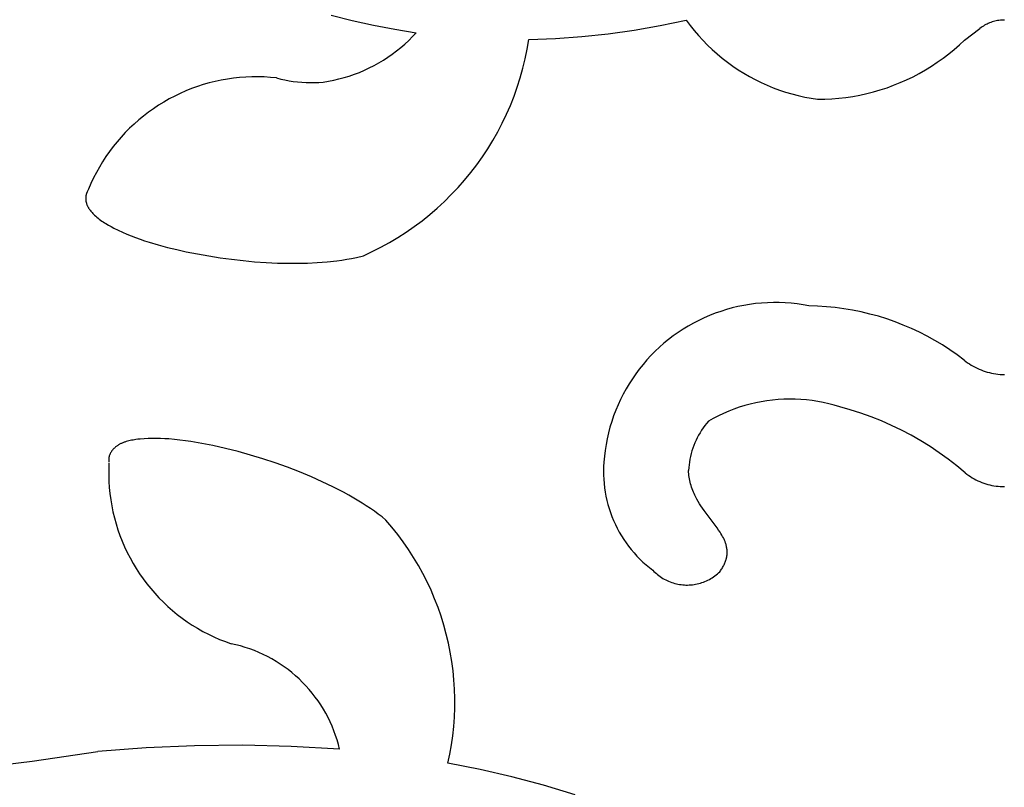
# Model space of a CAD drawing. Extents: x 0 to 0.8, y 0 to 1.6.
# Drawn here: x 0.33 to 0.4, y 1.16 to 1.22 of the extents above; entities that cross this region are included whole.
import ezdxf

# ---------------------------------------------------------------- set-up
doc = ezdxf.new("R2010")
doc.units = 0
doc.header["$MEASUREMENT"] = 0
doc.layers.get('0').update_dxf_attribs({"linetype": 'CONTINUOUS'})

msp = doc.modelspace()

# ---------------------------------------------------------------- linework, layer by layer
for points in [[(0.355427, 1.21566), (0.356875, 1.21529), (0.358333, 1.214966), (0.359801, 1.214687), (0.361276, 1.214453)], [(0.369016, 1.213982), (0.370831, 1.214051), (0.372642, 1.214182), (0.374448, 1.214375), (0.376247, 1.214629), (0.378036, 1.214943), (0.379813, 1.215319)], [(0.379813, 1.215319), (0.380082, 1.214956), (0.380364, 1.214603), (0.380657, 1.21426), (0.380962, 1.213927), (0.381278, 1.213604), (0.381604, 1.213292), (0.381941, 1.212992), (0.382288, 1.212703), (0.382645, 1.212425), (0.38301, 1.21216), (0.383384, 1.211908), (0.383767, 1.211668), (0.384158, 1.211441), (0.384556, 1.211228), (0.384961, 1.211028), (0.385372, 1.210842), (0.385789, 1.21067), (0.386213, 1.210512), (0.386641, 1.210369), (0.387073, 1.21024), (0.38751, 1.210126), (0.387951, 1.210027), (0.388394, 1.209942), (0.388841, 1.209873)], [(0.401671, 1.21532), (0.401575, 1.215319), (0.40148, 1.215314), (0.401385, 1.215306), (0.40129, 1.215294), (0.401195, 1.21528), (0.401101, 1.215262), (0.401008, 1.215241), (0.400916, 1.215217), (0.400824, 1.215189), (0.400734, 1.215158), (0.400644, 1.215125), (0.400556, 1.215088), (0.400469, 1.215048), (0.400384, 1.215005), (0.4003, 1.21496), (0.400217, 1.214911), (0.400137, 1.21486), (0.400058, 1.214806), (0.399981, 1.214749)], [(0.354882, 1.21106), (0.355247, 1.211118), (0.355609, 1.211188), (0.355969, 1.211271), (0.356326, 1.211366), (0.35668, 1.211474), (0.357029, 1.211594), (0.357374, 1.211726), (0.357714, 1.21187), (0.358049, 1.212026), (0.358378, 1.212193), (0.358701, 1.212372), (0.359018, 1.212562), (0.359328, 1.212763), (0.359631, 1.212975), (0.359926, 1.213197), (0.360213, 1.213429), (0.360492, 1.213671), (0.360763, 1.213923), (0.361024, 1.214183), (0.361276, 1.214453)], [(0.398933, 1.213948), (0.399981, 1.214749)], [(0.357644, 1.19912), (0.358254, 1.199404), (0.358854, 1.199708), (0.359443, 1.200033), (0.360021, 1.200379), (0.360586, 1.200744), (0.361139, 1.201128), (0.361678, 1.201531), (0.362202, 1.201952), (0.362712, 1.202391), (0.363207, 1.202847), (0.363685, 1.20332), (0.364147, 1.20381), (0.364592, 1.204315), (0.365019, 1.204835), (0.365428, 1.205369), (0.365818, 1.205917), (0.366189, 1.206479), (0.366541, 1.207052), (0.366873, 1.207638), (0.367184, 1.208235), (0.367474, 1.208842), (0.367744, 1.209458), (0.367992, 1.210084), (0.368218, 1.210717), (0.368422, 1.211359), (0.368605, 1.212006), (0.368764, 1.21266), (0.368901, 1.213319), (0.369016, 1.213982)], [(0.388841, 1.209873), (0.389326, 1.209881), (0.38981, 1.209905), (0.390294, 1.209945), (0.390775, 1.210001), (0.391255, 1.210073), (0.391732, 1.210162), (0.392206, 1.210266), (0.392676, 1.210386), (0.393141, 1.210522), (0.393602, 1.210673), (0.394058, 1.210839), (0.394508, 1.211021), (0.394951, 1.211217), (0.395388, 1.211429), (0.395817, 1.211654), (0.396239, 1.211894), (0.396652, 1.212148), (0.397057, 1.212416), (0.397452, 1.212697), (0.397838, 1.212991), (0.398214, 1.213298), (0.398579, 1.213617), (0.398933, 1.213948)], [(0.351684, 1.211342), (0.351262, 1.211382), (0.350839, 1.211408), (0.350416, 1.21142), (0.349992, 1.211417), (0.349568, 1.2114), (0.349146, 1.211369), (0.348724, 1.211323), (0.348305, 1.211262), (0.347888, 1.211188), (0.347473, 1.211099), (0.347062, 1.210996), (0.346655, 1.21088), (0.346252, 1.210749), (0.345853, 1.210605), (0.34546, 1.210447), (0.345072, 1.210276), (0.34469, 1.210092), (0.344315, 1.209895), (0.343947, 1.209685), (0.343586, 1.209463), (0.343233, 1.209229), (0.342888, 1.208983), (0.342551, 1.208725), (0.342224, 1.208456), (0.341906, 1.208176), (0.341598, 1.207885), (0.341299, 1.207584), (0.341012, 1.207273), (0.340735, 1.206952), (0.340469, 1.206622), (0.340214, 1.206283), (0.339971, 1.205936), (0.33974, 1.20558), (0.339522, 1.205217), (0.339316, 1.204847), (0.339122, 1.20447), (0.338942, 1.204087), (0.338774, 1.203697)], [(0.351684, 1.211342), (0.351968, 1.211267), (0.352254, 1.211202), (0.352542, 1.211147), (0.352832, 1.211102), (0.353124, 1.211066), (0.353416, 1.21104), (0.353709, 1.211024), (0.354003, 1.211018), (0.354296, 1.211022), (0.354589, 1.211036), (0.354882, 1.21106)], [(0.338663, 1.203478), (0.338653, 1.203455)], [(0.338672, 1.2035), (0.338663, 1.203478)], [(0.338682, 1.203522), (0.338672, 1.2035)], [(0.338703, 1.203566), (0.338682, 1.203522)], [(0.338726, 1.20361), (0.338703, 1.203566)], [(0.338774, 1.203697), (0.338726, 1.20361)], [(0.33858, 1.203102), (0.338579, 1.203077)], [(0.338579, 1.203077), (0.338579, 1.203053)], [(0.338579, 1.203053), (0.33858, 1.203029)], [(0.338581, 1.203126), (0.33858, 1.203102)], [(0.33858, 1.203029), (0.338581, 1.203005)], [(0.338583, 1.20315), (0.338581, 1.203126)], [(0.338581, 1.203005), (0.338582, 1.202981)], [(0.338582, 1.202981), (0.338584, 1.202957)], [(0.338585, 1.203174), (0.338583, 1.20315)], [(0.338584, 1.202957), (0.338588, 1.202922)], [(0.338588, 1.203198), (0.338585, 1.203174)], [(0.338591, 1.203222), (0.338588, 1.203198)], [(0.338588, 1.202922), (0.338593, 1.202887)], [(0.338595, 1.203246), (0.338591, 1.203222)], [(0.338593, 1.202887), (0.338599, 1.202852)], [(0.338599, 1.20327), (0.338595, 1.203246)], [(0.338604, 1.203293), (0.338599, 1.20327)], [(0.338599, 1.202852), (0.338606, 1.202818)], [(0.338609, 1.203316), (0.338604, 1.203293)], [(0.338606, 1.202818), (0.338614, 1.202783)], [(0.338615, 1.203339), (0.338609, 1.203316)], [(0.338621, 1.203363), (0.338615, 1.203339)], [(0.338629, 1.203386), (0.338621, 1.203363)], [(0.338636, 1.203409), (0.338629, 1.203386)], [(0.338645, 1.203432), (0.338636, 1.203409)], [(0.338653, 1.203455), (0.338645, 1.203432)], [(0.338614, 1.202783), (0.338623, 1.20275)], [(0.338623, 1.20275), (0.338633, 1.202716)], [(0.338633, 1.202716), (0.338644, 1.202683)], [(0.338644, 1.202683), (0.338656, 1.20265)], [(0.338656, 1.20265), (0.338668, 1.202618)], [(0.338668, 1.202618), (0.338682, 1.202586)], [(0.338682, 1.202586), (0.338696, 1.202554)], [(0.338696, 1.202554), (0.338711, 1.202522)], [(0.338711, 1.202522), (0.338727, 1.202491)], [(0.338727, 1.202491), (0.338744, 1.20246)], [(0.338744, 1.20246), (0.338761, 1.20243)], [(0.338761, 1.20243), (0.338779, 1.202399)], [(0.338779, 1.202399), (0.338798, 1.202369)], [(0.338798, 1.202369), (0.338817, 1.20234)], [(0.338817, 1.20234), (0.338837, 1.20231)], [(0.338837, 1.20231), (0.338878, 1.202253)], [(0.338878, 1.202253), (0.338922, 1.202196)], [(0.338922, 1.202196), (0.338967, 1.202141)], [(0.338967, 1.202141), (0.339014, 1.202087)], [(0.339014, 1.202087), (0.339062, 1.202034)], [(0.339062, 1.202034), (0.339112, 1.201982)], [(0.339112, 1.201982), (0.339188, 1.201907)], [(0.339188, 1.201907), (0.339266, 1.201834)], [(0.339266, 1.201834), (0.339346, 1.201764)], [(0.339346, 1.201764), (0.339428, 1.201697)], [(0.339428, 1.201697), (0.339511, 1.201631)], [(0.339511, 1.201631), (0.339596, 1.201568)], [(0.339596, 1.201568), (0.339683, 1.201507)], [(0.339683, 1.201507), (0.339771, 1.201447)], [(0.339771, 1.201447), (0.33986, 1.20139)], [(0.33986, 1.20139), (0.339951, 1.201334)], [(0.339951, 1.201334), (0.340134, 1.201226)], [(0.340134, 1.201226), (0.340321, 1.201124)], [(0.340321, 1.201124), (0.34051, 1.201025)], [(0.34051, 1.201025), (0.340804, 1.200881)], [(0.340804, 1.200881), (0.341101, 1.200743)], [(0.341101, 1.200743), (0.3414, 1.200612)], [(0.3414, 1.200612), (0.341702, 1.200488)], [(0.341702, 1.200488), (0.342007, 1.20037)], [(0.342007, 1.20037), (0.342314, 1.200258)], [(0.342314, 1.200258), (0.342623, 1.200152)], [(0.342623, 1.200152), (0.342934, 1.200051)], [(0.342934, 1.200051), (0.343561, 1.199864)], [(0.343561, 1.199864), (0.344194, 1.199694)], [(0.344194, 1.199694), (0.344832, 1.199541)], [(0.344832, 1.199541), (0.345472, 1.1994)], [(0.345472, 1.1994), (0.346251, 1.199245)], [(0.346251, 1.199245), (0.347032, 1.199105)], [(0.347032, 1.199105), (0.347815, 1.198982)], [(0.347815, 1.198982), (0.348601, 1.198876)], [(0.348601, 1.198876), (0.349388, 1.198786)], [(0.349388, 1.198786), (0.350177, 1.198714)], [(0.355159, 1.198704), (0.355834, 1.19878)], [(0.355834, 1.19878), (0.356171, 1.198827)], [(0.356171, 1.198827), (0.356506, 1.19888)], [(0.356506, 1.19888), (0.356841, 1.19894)], [(0.356841, 1.19894), (0.357174, 1.199007)], [(0.357174, 1.199007), (0.357644, 1.19912)], [(0.350177, 1.198714), (0.350968, 1.198659)], [(0.350968, 1.198659), (0.351761, 1.198622)], [(0.351761, 1.198622), (0.352441, 1.198605)], [(0.352441, 1.198605), (0.353122, 1.198602)], [(0.353122, 1.198602), (0.353802, 1.198617)], [(0.353802, 1.198617), (0.354482, 1.19865)], [(0.354482, 1.19865), (0.355159, 1.198704)], [(0.388236, 1.195674), (0.387834, 1.195748), (0.38743, 1.195808), (0.387023, 1.195854), (0.386615, 1.195885), (0.386207, 1.195903), (0.385798, 1.195906), (0.385389, 1.195895), (0.384981, 1.19587), (0.384574, 1.19583), (0.384168, 1.195777), (0.383765, 1.195709), (0.383364, 1.195628), (0.382966, 1.195532), (0.382572, 1.195423), (0.382182, 1.195301), (0.381797, 1.195165), (0.381416, 1.195015), (0.381041, 1.194852), (0.380671, 1.194677), (0.380308, 1.194489), (0.379952, 1.194288), (0.379603, 1.194075), (0.379261, 1.19385), (0.378928, 1.193613), (0.378603, 1.193365), (0.378286, 1.193106), (0.377979, 1.192836), (0.377682, 1.192555), (0.377394, 1.192264), (0.377117, 1.191964), (0.37685, 1.191654), (0.376595, 1.191334), (0.37635, 1.191007), (0.376117, 1.190671), (0.375896, 1.190327), (0.375687, 1.189975), (0.37549, 1.189617), (0.375306, 1.189252), (0.375134, 1.18888), (0.374976, 1.188503), (0.374831, 1.188121), (0.374699, 1.187734), (0.37458, 1.187342), (0.374476, 1.186947), (0.374385, 1.186548), (0.374308, 1.186147), (0.374245, 1.185742), (0.374196, 1.185336), (0.374161, 1.184929)], [(0.3989, 1.191952), (0.398416, 1.192314), (0.397919, 1.192659), (0.397411, 1.192988), (0.396892, 1.193299), (0.396363, 1.193592), (0.395824, 1.193867), (0.395276, 1.194123), (0.39472, 1.194361), (0.394156, 1.194579), (0.393585, 1.194779), (0.393007, 1.194958), (0.392424, 1.195118), (0.391836, 1.195259), (0.391243, 1.195379), (0.390646, 1.195479), (0.390047, 1.195558), (0.389445, 1.195617), (0.388841, 1.195656), (0.388236, 1.195674)], [(0.3989, 1.191952), (0.399018, 1.191859), (0.399138, 1.19177), (0.399262, 1.191685), (0.399389, 1.191605), (0.399518, 1.191529), (0.39965, 1.191457), (0.399784, 1.19139), (0.39992, 1.191328), (0.400059, 1.19127), (0.400199, 1.191217), (0.400341, 1.191169), (0.400485, 1.191125), (0.40063, 1.191087), (0.400776, 1.191054), (0.400923, 1.191025), (0.401071, 1.191002), (0.40122, 1.190984), (0.401369, 1.190971), (0.401519, 1.190963), (0.401669, 1.19096)], [(0.390356, 1.188745), (0.389983, 1.188857), (0.389606, 1.188955), (0.389226, 1.18904), (0.388844, 1.189112), (0.388459, 1.189171), (0.388072, 1.189216), (0.387684, 1.189248), (0.387296, 1.189267), (0.386906, 1.189271), (0.386517, 1.189263), (0.386128, 1.18924), (0.385741, 1.189204), (0.385355, 1.189155), (0.38497, 1.189092), (0.384589, 1.189016), (0.38421, 1.188927), (0.383834, 1.188825), (0.383462, 1.188709), (0.383095, 1.188581), (0.382732, 1.18844), (0.382374, 1.188287), (0.382022, 1.188121), (0.381676, 1.187943), (0.381336, 1.187753)], [(0.398977, 1.184197), (0.398396, 1.184681), (0.397799, 1.185145), (0.397185, 1.185587), (0.396557, 1.186007), (0.395914, 1.186406), (0.395258, 1.186782), (0.394589, 1.187135), (0.393908, 1.187464), (0.393217, 1.187769), (0.392515, 1.188051), (0.391803, 1.188307), (0.391083, 1.188539), (0.390356, 1.188745)], [(0.381336, 1.187753), (0.381211, 1.187602), (0.38109, 1.187448), (0.380976, 1.187289), (0.380867, 1.187126), (0.380764, 1.18696), (0.380666, 1.18679), (0.380575, 1.186617), (0.38049, 1.186441), (0.38041, 1.186262), (0.380338, 1.18608), (0.380271, 1.185896), (0.380211, 1.185709), (0.380158, 1.185521), (0.380111, 1.185331), (0.380071, 1.185139), (0.380037, 1.184946), (0.380011, 1.184752), (0.379991, 1.184558), (0.379978, 1.184362)], [(0.342877, 1.186562), (0.342593, 1.186546)], [(0.34316, 1.186569), (0.342877, 1.186562)], [(0.343443, 1.186569), (0.34316, 1.186569)], [(0.343726, 1.186562), (0.343443, 1.186569)], [(0.344008, 1.186548), (0.343726, 1.186562)], [(0.340546, 1.185901), (0.340521, 1.185876)], [(0.340572, 1.185925), (0.340546, 1.185901)], [(0.340598, 1.185948), (0.340572, 1.185925)], [(0.340635, 1.185979), (0.340598, 1.185948)], [(0.340672, 1.186009), (0.340635, 1.185979)], [(0.34071, 1.186037), (0.340672, 1.186009)], [(0.340749, 1.186065), (0.34071, 1.186037)], [(0.340789, 1.186091), (0.340749, 1.186065)], [(0.340829, 1.186117), (0.340789, 1.186091)], [(0.34087, 1.186141), (0.340829, 1.186117)], [(0.340911, 1.186164), (0.34087, 1.186141)], [(0.340953, 1.186186), (0.340911, 1.186164)], [(0.340996, 1.186207), (0.340953, 1.186186)], [(0.341039, 1.186228), (0.340996, 1.186207)], [(0.341083, 1.186247), (0.341039, 1.186228)], [(0.341127, 1.186265), (0.341083, 1.186247)], [(0.341171, 1.186283), (0.341127, 1.186265)], [(0.341216, 1.1863), (0.341171, 1.186283)], [(0.341262, 1.186316), (0.341216, 1.1863)], [(0.341354, 1.186345), (0.341262, 1.186316)], [(0.341447, 1.186372), (0.341354, 1.186345)], [(0.341542, 1.186396), (0.341447, 1.186372)], [(0.341637, 1.186418), (0.341542, 1.186396)], [(0.341733, 1.186438), (0.341637, 1.186418)], [(0.34183, 1.186455), (0.341733, 1.186438)], [(0.342024, 1.186486), (0.34183, 1.186455)], [(0.342166, 1.186505), (0.342024, 1.186486)], [(0.342309, 1.186521), (0.342166, 1.186505)], [(0.342593, 1.186546), (0.342309, 1.186521)], [(0.34429, 1.18653), (0.344008, 1.186548)], [(0.344671, 1.186497), (0.34429, 1.18653)], [(0.34505, 1.186456), (0.344671, 1.186497)], [(0.34543, 1.186408), (0.34505, 1.186456)], [(0.345809, 1.186353), (0.34543, 1.186408)], [(0.346564, 1.186224), (0.345809, 1.186353)], [(0.347317, 1.186075), (0.346564, 1.186224)], [(0.348185, 1.185881), (0.347317, 1.186075)], [(0.340167, 1.185221), (0.340165, 1.185204)], [(0.34017, 1.185238), (0.340167, 1.185221)], [(0.340173, 1.185256), (0.34017, 1.185238)], [(0.340176, 1.185273), (0.340173, 1.185256)], [(0.34018, 1.18529), (0.340176, 1.185273)], [(0.340184, 1.185307), (0.34018, 1.18529)], [(0.340188, 1.185324), (0.340184, 1.185307)], [(0.340192, 1.185341), (0.340188, 1.185324)], [(0.340197, 1.185358), (0.340192, 1.185341)], [(0.340202, 1.185374), (0.340197, 1.185358)], [(0.340214, 1.185408), (0.340202, 1.185374)], [(0.340226, 1.18544), (0.340214, 1.185408)], [(0.340239, 1.185473), (0.340226, 1.18544)], [(0.340254, 1.185505), (0.340239, 1.185473)], [(0.340269, 1.185536), (0.340254, 1.185505)], [(0.340286, 1.185567), (0.340269, 1.185536)], [(0.340303, 1.185598), (0.340286, 1.185567)], [(0.340321, 1.185628), (0.340303, 1.185598)], [(0.340341, 1.185658), (0.340321, 1.185628)], [(0.340361, 1.185687), (0.340341, 1.185658)], [(0.340381, 1.185716), (0.340361, 1.185687)], [(0.340403, 1.185744), (0.340381, 1.185716)], [(0.340425, 1.185771), (0.340403, 1.185744)], [(0.340448, 1.185798), (0.340425, 1.185771)], [(0.340472, 1.185825), (0.340448, 1.185798)], [(0.340496, 1.185851), (0.340472, 1.185825)], [(0.340521, 1.185876), (0.340496, 1.185851)], [(0.349047, 1.185664), (0.348185, 1.185881)], [(0.349903, 1.185426), (0.349047, 1.185664)], [(0.350752, 1.185167), (0.349903, 1.185426)], [(0.340159, 1.185133), (0.340158, 1.185115)], [(0.340158, 1.185115), (0.340158, 1.185097)], [(0.340158, 1.185097), (0.340158, 1.185079)], [(0.340158, 1.185079), (0.340159, 1.185061)], [(0.340176, 1.184886), (0.34016, 1.184463), (0.340158, 1.184039), (0.340171, 1.183616), (0.340199, 1.183193), (0.34024, 1.182771), (0.340296, 1.182351), (0.340367, 1.181933), (0.340452, 1.181518), (0.34055, 1.181106), (0.340663, 1.180697), (0.34079, 1.180293), (0.34093, 1.179893), (0.341084, 1.179498), (0.341252, 1.179109), (0.341432, 1.178726), (0.341626, 1.178349), (0.341832, 1.177979), (0.342051, 1.177616), (0.342282, 1.177261), (0.342526, 1.176914), (0.34278, 1.176575), (0.343047, 1.176245), (0.343324, 1.175925), (0.343612, 1.175614), (0.343911, 1.175314), (0.344219, 1.175023), (0.344538, 1.174744), (0.344866, 1.174475), (0.345202, 1.174218), (0.345548, 1.173972), (0.345901, 1.173739), (0.346262, 1.173517), (0.346631, 1.173308), (0.347007, 1.173112), (0.347389, 1.172929), (0.347777, 1.172758), (0.34817, 1.172602), (0.348569, 1.172458)], [(0.34016, 1.185151), (0.340159, 1.185133)], [(0.340159, 1.185061), (0.34016, 1.185043)], [(0.340161, 1.185168), (0.34016, 1.185151)], [(0.34016, 1.185043), (0.340161, 1.185025)], [(0.340163, 1.185186), (0.340161, 1.185168)], [(0.340161, 1.185025), (0.340163, 1.185007)], [(0.340165, 1.185204), (0.340163, 1.185186)], [(0.340163, 1.185007), (0.340165, 1.184989)], [(0.340165, 1.184989), (0.340167, 1.18497)], [(0.340167, 1.18497), (0.34017, 1.184952)], [(0.351594, 1.184887), (0.350752, 1.185167)], [(0.352429, 1.184586), (0.351594, 1.184887)], [(0.353257, 1.184265), (0.352429, 1.184586)], [(0.374161, 1.184929), (0.374143, 1.184636), (0.374135, 1.184343), (0.374137, 1.18405), (0.37415, 1.183757), (0.374173, 1.183465), (0.374206, 1.183173), (0.374249, 1.182883), (0.374302, 1.182595), (0.374365, 1.182309), (0.374438, 1.182025), (0.37452, 1.181743), (0.374613, 1.181465), (0.374715, 1.18119), (0.374827, 1.180919), (0.374948, 1.180652), (0.375078, 1.180389), (0.375217, 1.180131), (0.375365, 1.179878), (0.375522, 1.179631), (0.375687, 1.179388), (0.375861, 1.179152), (0.376042, 1.178922), (0.376232, 1.178698), (0.376429, 1.178482), (0.376634, 1.178272), (0.376846, 1.178069), (0.377065, 1.177874), (0.37729, 1.177686), (0.377522, 1.177507)], [(0.354077, 1.183923), (0.353257, 1.184265)], [(0.354823, 1.183592), (0.354077, 1.183923)], [(0.379982, 1.184246), (0.379978, 1.184362)], [(0.379991, 1.184129), (0.379982, 1.184246)], [(0.380003, 1.184013), (0.379991, 1.184129)], [(0.380019, 1.183897), (0.380003, 1.184013)], [(0.380038, 1.183782), (0.380019, 1.183897)], [(0.398977, 1.184197), (0.399092, 1.184108), (0.39921, 1.184024), (0.399331, 1.183943), (0.399454, 1.183866), (0.39958, 1.183794), (0.399709, 1.183725), (0.399839, 1.183662), (0.399972, 1.183602), (0.400106, 1.183547), (0.400243, 1.183497), (0.400381, 1.183451), (0.40052, 1.18341), (0.400661, 1.183374), (0.400803, 1.183342), (0.400945, 1.183316), (0.401089, 1.183294), (0.401233, 1.183277), (0.401378, 1.183265), (0.401523, 1.183257), (0.401669, 1.183255)], [(0.35556, 1.183241), (0.354823, 1.183592)], [(0.356286, 1.182868), (0.35556, 1.183241)], [(0.38006, 1.183667), (0.380038, 1.183782)], [(0.380086, 1.183553), (0.38006, 1.183667)], [(0.380115, 1.183439), (0.380086, 1.183553)], [(0.380148, 1.183326), (0.380115, 1.183439)], [(0.380183, 1.183214), (0.380148, 1.183326)], [(0.380221, 1.183103), (0.380183, 1.183214)], [(0.356644, 1.182673), (0.356286, 1.182868)], [(0.356999, 1.182471), (0.356644, 1.182673)], [(0.380262, 1.182992), (0.380221, 1.183103)], [(0.380305, 1.182883), (0.380262, 1.182992)], [(0.380352, 1.182775), (0.380305, 1.182883)], [(0.380401, 1.182669), (0.380352, 1.182775)], [(0.380452, 1.182564), (0.380401, 1.182669)], [(0.380495, 1.182481), (0.380452, 1.182564)], [(0.357569, 1.182126), (0.356999, 1.182471)], [(0.357849, 1.181945), (0.357569, 1.182126)], [(0.358126, 1.18176), (0.357849, 1.181945)], [(0.380539, 1.182399), (0.380495, 1.182481)], [(0.380631, 1.182238), (0.380539, 1.182399)], [(0.380728, 1.18208), (0.380631, 1.182238)], [(0.380829, 1.181924), (0.380728, 1.18208)], [(0.380934, 1.181771), (0.380829, 1.181924)], [(0.358399, 1.181569), (0.358126, 1.18176)], [(0.358668, 1.181371), (0.358399, 1.181569)], [(0.358931, 1.181168), (0.358668, 1.181371)], [(0.35919, 1.180958), (0.358931, 1.181168)], [(0.381041, 1.181619), (0.380934, 1.181771)], [(0.381934, 1.180423), (0.381041, 1.181619)], [(0.36345, 1.164244), (0.363582, 1.16487), (0.363692, 1.1655), (0.363781, 1.166133), (0.363849, 1.166769), (0.363895, 1.167407), (0.363919, 1.168047), (0.363922, 1.168686), (0.363903, 1.169326), (0.363863, 1.169964), (0.363801, 1.170601), (0.363717, 1.171235), (0.363612, 1.171866), (0.363486, 1.172493), (0.363339, 1.173115), (0.36317, 1.173732), (0.362981, 1.174343), (0.362771, 1.174948), (0.362541, 1.175545), (0.362291, 1.176133), (0.362021, 1.176713), (0.361731, 1.177284), (0.361423, 1.177844), (0.361095, 1.178393), (0.36075, 1.178931), (0.360386, 1.179458), (0.360004, 1.179971), (0.359606, 1.180471), (0.35919, 1.180958)], [(0.38204, 1.18027), (0.381934, 1.180423)], [(0.382143, 1.180114), (0.38204, 1.18027)], [(0.382202, 1.180021), (0.382143, 1.180114)], [(0.38226, 1.179926), (0.382202, 1.180021)], [(0.382315, 1.179831), (0.38226, 1.179926)], [(0.382367, 1.179733), (0.382315, 1.179831)], [(0.382391, 1.179684), (0.382367, 1.179733)], [(0.382415, 1.179635), (0.382391, 1.179684)], [(0.382438, 1.179585), (0.382415, 1.179635)], [(0.38246, 1.179534), (0.382438, 1.179585)], [(0.382481, 1.179483), (0.38246, 1.179534)], [(0.3825, 1.179432), (0.382481, 1.179483)], [(0.382518, 1.17938), (0.3825, 1.179432)], [(0.382535, 1.179327), (0.382518, 1.17938)], [(0.382552, 1.17927), (0.382535, 1.179327)], [(0.382567, 1.179212), (0.382552, 1.17927)], [(0.382581, 1.179153), (0.382567, 1.179212)], [(0.382592, 1.179094), (0.382581, 1.179153)], [(0.382602, 1.179035), (0.382592, 1.179094)], [(0.382599, 1.178436), (0.382604, 1.178465)], [(0.382611, 1.178975), (0.382602, 1.179035)], [(0.382604, 1.178465), (0.382608, 1.178495)], [(0.382608, 1.178495), (0.382616, 1.178555)], [(0.382617, 1.178915), (0.382611, 1.178975)], [(0.382616, 1.178555), (0.382621, 1.178614)], [(0.382622, 1.178855), (0.382617, 1.178915)], [(0.382621, 1.178614), (0.382624, 1.178674)], [(0.382624, 1.178795), (0.382622, 1.178855)], [(0.382625, 1.178735), (0.382624, 1.178795)], [(0.382624, 1.178674), (0.382625, 1.178735)], [(0.382348, 1.177761), (0.382382, 1.177824)], [(0.382382, 1.177824), (0.382413, 1.177887)], [(0.382413, 1.177887), (0.382441, 1.177946)], [(0.382441, 1.177946), (0.382468, 1.178006)], [(0.382468, 1.178006), (0.382493, 1.178066)], [(0.382493, 1.178066), (0.382516, 1.178127)], [(0.382516, 1.178127), (0.382537, 1.178189)], [(0.382537, 1.178189), (0.382556, 1.178251)], [(0.382556, 1.178251), (0.382565, 1.178282)], [(0.382565, 1.178282), (0.382573, 1.178314)], [(0.382573, 1.178314), (0.382581, 1.178345)], [(0.382581, 1.178345), (0.382588, 1.178377)], [(0.382588, 1.178377), (0.382594, 1.178407)], [(0.382594, 1.178407), (0.382599, 1.178436)], [(0.377522, 1.177507), (0.3776, 1.177427), (0.37768, 1.17735), (0.377763, 1.177276), (0.377848, 1.177205), (0.377936, 1.177136), (0.378026, 1.177071), (0.378118, 1.177009), (0.378213, 1.17695), (0.378309, 1.176895), (0.378407, 1.176843), (0.378507, 1.176794), (0.378609, 1.176748), (0.378712, 1.176707), (0.378817, 1.176668), (0.378922, 1.176634), (0.379029, 1.176603), (0.379137, 1.176576), (0.379246, 1.176552), (0.379355, 1.176533), (0.379465, 1.176517), (0.379576, 1.176505), (0.379687, 1.176496), (0.379798, 1.176492), (0.379909, 1.176491), (0.38002, 1.176494), (0.380132, 1.176502), (0.380242, 1.176512), (0.380352, 1.176527), (0.380462, 1.176546), (0.380571, 1.176568), (0.380679, 1.176594), (0.380787, 1.176623), (0.380893, 1.176657), (0.380998, 1.176694), (0.381101, 1.176734), (0.381203, 1.176779), (0.381304, 1.176826), (0.381403, 1.176877), (0.3815, 1.176932), (0.381595, 1.17699), (0.381688, 1.177051), (0.381779, 1.177115), (0.381867, 1.177182), (0.381953, 1.177252), (0.382037, 1.177326), (0.382118, 1.177402)], [(0.382118, 1.177402), (0.38216, 1.177459)], [(0.38216, 1.177459), (0.382201, 1.177518)], [(0.382201, 1.177518), (0.38224, 1.177577)], [(0.38224, 1.177577), (0.382278, 1.177637)], [(0.382278, 1.177637), (0.382314, 1.177699)], [(0.382314, 1.177699), (0.382348, 1.177761)], [(0.356018, 1.165201), (0.355936, 1.165524), (0.355844, 1.165843), (0.35574, 1.16616), (0.355626, 1.166472), (0.355501, 1.16678), (0.355366, 1.167084), (0.35522, 1.167383), (0.355063, 1.167677), (0.354897, 1.167966), (0.354721, 1.168248), (0.354536, 1.168524), (0.354341, 1.168794), (0.354137, 1.169056), (0.353923, 1.169312), (0.353702, 1.16956), (0.353471, 1.1698), (0.353233, 1.170033), (0.352987, 1.170256), (0.352733, 1.170472), (0.352472, 1.170678), (0.352204, 1.170875), (0.35193, 1.171063), (0.351649, 1.171242), (0.351362, 1.17141), (0.351069, 1.171569), (0.350771, 1.171717), (0.350469, 1.171855), (0.350161, 1.171983), (0.34985, 1.1721), (0.349535, 1.172206), (0.349216, 1.172301), (0.348894, 1.172385), (0.348569, 1.172458)], [(0.316692, 1.163094), (0.321255, 1.163204), (0.325814, 1.163455), (0.330362, 1.163845), (0.334896, 1.164376), (0.339412, 1.165045)], [(0.356018, 1.165201), (0.352698, 1.165398), (0.349374, 1.165481), (0.346049, 1.16545), (0.342727, 1.165305), (0.339412, 1.165045)], [(0.372179, 1.162081), (0.370026, 1.162732), (0.367851, 1.16331), (0.365658, 1.163815), (0.36345, 1.164244)]]:
    msp.add_lwpolyline(points)

doc.saveas('drawing.dxf')
